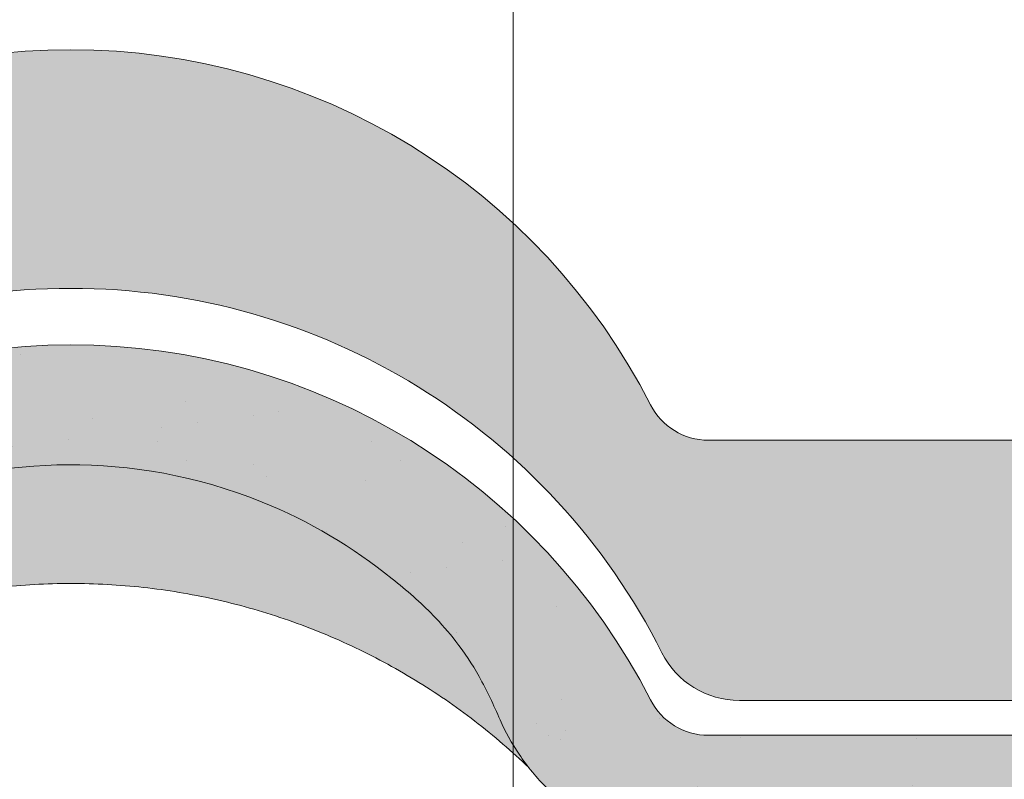
# Model space of a CAD drawing. Units: metres. Extents: x -3 to 277, y 0 to 190.
# Drawn here: x 174 to 183, y 117 to 124 of the extents above; entities that cross this region are included whole.
import ezdxf

# ---------------------------------------------------------------- set-up
doc = ezdxf.new("R2010")
doc.units = ezdxf.units.M
doc.header["$LTSCALE"] = 0.05
doc.layers.get('0').update_dxf_attribs({"linetype": 'CONTINUOUS'})

# ---------------------------------------------------------------- blocks, each defined once
blk = doc.blocks.new('danubia')
at = {"linetype": 'Continuous', "lineweight": 0}
h = blk.add_hatch(color=17, dxfattribs=at)
h.dxf.hatch_style = 1
edge = h.paths.add_edge_path()
edge.add_spline(control_points=[(269.1767821099232, 172.3624848560534), (268.7298186625483, 172.2756813782507), (268.2972499360005, 172.1245076521193), (267.6096210364944, 171.7645467612252), (267.3438755780847, 171.5891822054409), (267.0979393514614, 171.388416989415)], knot_values=[-23.17738968987344, -23.17738968987344, -23.17738968987344, -23.17738968987344, -9.517757047530955, -9.517757047530955, -0.02458132438627558, -0.02458132438627558, -0.02458132438627558, -0.02458132438627558], degree=3, periodic=0)
edge.add_spline(control_points=[(269.1767856073606, 172.3624856712895), (269.191170345544, 172.3652792635637), (269.2050684009707, 172.3701657043129), (269.231399602381, 172.3840204977018), (269.2436248496335, 172.3930296778418), (269.2587588974964, 172.4081760016493), (269.2629239880606, 172.4129079933834), (269.2667725730735, 172.4178763324752)], knot_values=[-1.488267199753839, -1.488267199753839, -1.488267199753839, -1.488267199753839, -1.048662407866291, -1.048662407866291, -0.5956537476369301, -0.5956537476369301, -0.4063186482471026, -0.4063186482471026, -0.4063186482471026, -0.4063186482471026], degree=3, periodic=0)
edge.add_spline(control_points=[(269.2667725730735, 172.4178763324752), (269.2745291806658, 172.4278897417128), (269.2810001381073, 172.4388631973529), (269.2860156948605, 172.4505415621945)], knot_values=[-0.4063186482471026, -0.4063186482471026, -0.4063186482471026, -0.4063186482471026, -0.02472435723628717, -0.02472435723628717, -0.02472435723628717, -0.02472435723628717], degree=3, periodic=0)
edge.add_spline(control_points=[(269.2860156948606, 172.4505415621946), (269.2860268773842, 172.45056942436), (269.2860379759264, 172.4505970445987), (269.2860489900069, 172.4506244228568)], knot_values=[0.0009210007275756288, 0.0009210007275756288, 0.0009210007275756288, 0.0009210007275756288, 0.0009373830951624443, 0.0009373830951624443, 0.0009373830951624443, 0.0009373830951624443], degree=3, periodic=0)
edge.add_arc((269.4720164729845, 172.3769348947998), 0.2000000000000139, 90, 158.1202672234226, ccw=False)
edge.add_line((269.4720164729845, 172.5769348947998), (270.0504090905778, 172.5769348947998))
edge.add_arc((270.0504090905777, 172.3769348947998), 0.2000000000000189, 21.323686263500576, 89.99999999998369, ccw=False)
edge.add_arc((270.5627566288757, 172.5769348947998), 0.3500000000000009, 201.3236862635021, 338.6763137365023)
edge.add_arc((271.0751041671737, 172.3769348947998), 0.200000000000019, 90, 158.6763137364994, ccw=False)
edge.add_line((271.0751041671737, 172.5769348947998), (271.5232865750378, 172.5769348947998))
edge.add_arc((271.5232865750378, 172.3769348947998), 0.1999999999999825, 30.000000000000682, 90, ccw=False)
edge.add_line((271.6964916557947, 172.4769348947998), (271.7975279529029, 172.3019348947998))
edge.add_arc((271.8841304932813, 172.3519348947998), 0.09999999999998409, 210.0000000000159, 270)
edge.add_line((271.8841304932813, 172.2519348947998), (272.2065771764813, 172.2519348947998))
edge.add_arc((272.2065771764813, 172.4519348947998), 0.1999999999999945, 270, 279.2500000000025)
edge.add_line((272.2387256896021, 172.2545356214878), (272.5627566288757, 172.3073074110086))
edge.add_line((272.5627566288757, 172.3073074110086), (272.5627566288757, 173.0012909521174))
edge.add_arc((270.0627566288751, 167.5469348947998), 5.999999999999973, 65.37568164782972, 152.9643082105889)
edge.add_arc((264.1839812461955, 170.5469348947997), 0.5999999999999961, 318.2313880527697, 332.96430821059045, ccw=False)
edge.add_line((264.6314858647133, 170.1472605068221), (265.6058013719563, 169.3961929855168))
edge.add_spline(control_points=[(265.6058013719563, 169.3961929855168), (265.7059048094445, 169.48827771773), (265.7926251631426, 169.5858876308882), (265.8672896834918, 169.6860043569688)], knot_values=[-23.7293947857419, -23.7293947857419, -23.7293947857419, -23.7293947857419, -19.58456031343939, -19.58456031343939, -19.58456031343939, -19.58456031343939], degree=3, periodic=0)
edge.add_spline(control_points=[(265.8672896834918, 169.6860043569688), (265.9544529312861, 169.8028804711245), (266.0251862577006, 169.9231729181074), (266.0912657484054, 170.0624496048941), (266.0988827390462, 170.0792719774935), (266.1058826421989, 170.0951548601328)], knot_values=[-19.58456031343939, -19.58456031343939, -19.58456031343939, -19.58456031343939, -14.74588683792527, -14.74588683792527, -13.91697032811712, -13.91697032811712, -13.91697032811712, -13.91697032811712], degree=3, periodic=0)
edge.add_spline(control_points=[(266.1058826421989, 170.0951548601328), (266.1129920361823, 170.1119328446466), (266.1705828430943, 170.2478456480124), (266.2945647114955, 170.496419827315), (266.4935980982442, 170.7949054793274), (266.6618432789863, 170.9904584547753), (266.800686217804, 171.1321935840712), (266.9189533293288, 171.2434212914275), (267.0299712286234, 171.3362132492049), (267.088804996268, 171.3814069852249), (267.0979244804103, 171.3884122064688)], knot_values=[0, 0, 0, 0, 0.05466790102003571, 0.4428462593741582, 0.8312183249762526, 1.12772872119563, 1.215230396999781, 1.426423815521395, 1.614489082938431, 1.648987382081046, 1.648987382081046, 1.648987382081046, 1.648987382081046], degree=3, periodic=0)
edge = h.paths.add_edge_path()
edge.add_arc((264.1839812461955, 170.5469348947997), 0.5999999999999963, 270, 318.2313880527697, ccw=False)
edge.add_line((264.1839812461955, 169.9469348947997), (263.7372178155152, 169.9469348947997))
edge.add_line((263.7372178155152, 169.9469348947997), (264.6837990742974, 168.9019558429258))
edge.add_spline(control_points=[(264.6837990742976, 168.9019558429258), (264.7631094591713, 168.9213723620182), (264.846896369898, 168.9467911652589), (265.1325716223676, 169.0560690686856), (265.3385731842726, 169.1693661645509), (265.5321767210019, 169.3315501528879)], knot_values=[-35.9305658024175, -35.9305658024175, -35.9305658024175, -35.9305658024175, -32.53073847161012, -32.53073847161012, -24.72806262485168, -24.72806262485168, -24.72806262485168, -24.72806262485168], degree=3, periodic=0)
edge.add_spline(control_points=[(265.5321767210019, 169.3315501528879), (265.5520533590417, 169.3482010492841), (265.5717993162772, 169.3653672356833), (265.5962266836518, 169.3874258049592), (265.6010292351697, 169.3918031169057), (265.6058013719564, 169.3961929855168)], knot_values=[-24.72806262485168, -24.72806262485168, -24.72806262485168, -24.72806262485168, -23.92698757132807, -23.92698757132807, -23.7293947857419, -23.7293947857419, -23.7293947857419, -23.7293947857419], degree=3, periodic=0)
edge.add_line((265.6058013719564, 169.3961929855168), (264.6314858647133, 170.1472605068221))
edge = h.paths.add_edge_path()
edge.add_line((263.7372178155152, 169.9469348947997), (260.9415320115547, 169.9469348947996))
edge.add_arc((260.9415320115547, 170.5469348947996), 0.600000000000002, 254.9003072491126, 270, ccw=False)
edge.add_line((260.7852324127846, 169.9676504781058), (260.1401264358972, 169.0006040498775))
edge.add_spline(control_points=[(260.1401264358972, 169.0006040498775), (260.4115974821356, 168.8885289169895), (260.6865249855185, 168.8417023750677), (260.9415320577093, 168.8415901321804)], knot_values=[-7.650212906791058, -7.650212906791058, -7.650212906791058, -7.650212906791058, 0, 0, 0, 0], degree=3, periodic=0)
edge.add_spline(control_points=[(260.9415320579897, 168.8415901321804), (261.4819402634294, 168.841587424466), (262.0223484688833, 168.8415903787031), (263.1031648797773, 168.8415898856578), (263.6435730852249, 168.8415909117996), (264.1839812906715, 168.8415901321805)], knot_values=[-32.42449232682407, -32.42449232682407, -32.42449232682407, -32.42449232682407, -16.21224616341192, -16.21224616341192, 0, 0, 0, 0], degree=3, periodic=0)
edge.add_spline(control_points=[(264.1839812906715, 168.8415901321805), (264.3021659738558, 168.8415947271311), (264.4778965104666, 168.851547424556), (264.6837990742976, 168.9019558429259)], knot_values=[-44.75706645690164, -44.75706645690164, -44.75706645690164, -44.75706645690164, -35.93056580241711, -35.93056580241711, -35.93056580241711, -35.93056580241711], degree=3, periodic=0)
edge.add_line((264.6837990742973, 168.9019558429258), (263.7372178155152, 169.9469348947997))
edge = h.paths.add_edge_path()
edge.add_arc((260.9415320115548, 170.5469348947996), 0.600000000000002, 207.0356917894096, 254.9003072491073, ccw=False)
edge.add_arc((255.0627566288752, 167.5469348947996), 6.000000000000007, 27.03569178941313, 34.65394357388745)
edge.add_line((259.9983649262695, 170.9586457170547), (259.4134089633669, 169.5003255557149))
edge.add_spline(control_points=[(259.4134089633669, 169.5003255557149), (259.427305976004, 169.4856328697247), (259.4414242216361, 169.4711308006256), (259.651327007741, 169.2616358971302), (259.8827291904909, 169.1071985924888), (260.1387057152657, 169.0011910421068), (260.1394160637477, 169.000897322601), (260.1401264358973, 169.0006040498776)], knot_values=[-15.39169982743011, -15.39169982743011, -15.39169982743011, -15.39169982743011, -14.86426609324477, -14.86426609324477, -7.670231609570037, -7.670231609570037, -7.650212906790782, -7.650212906790782, -7.650212906790782, -7.650212906790782], degree=3, periodic=0)
edge.add_line((260.1401264358973, 169.0006040498776), (260.7852324127846, 169.9676504781058))
edge = h.paths.add_edge_path()
edge.add_spline(control_points=[(249.1839812915124, 168.8415901321807), (249.3508284716813, 168.8416635709644), (249.6337886851248, 168.8615575616004), (250.2115919447326, 169.0896055397191), (250.4455335562598, 169.2399053312574), (250.7190208582078, 169.5039973624422), (250.7838522168507, 169.5770586058513), (250.8405087912174, 169.6495049780016)], knot_values=[-10.8572831912271, -10.8572831912271, -10.8572831912271, -10.8572831912271, -8.529959462129204, -8.529959462129204, -6.667904079739664, -6.667904079739664, -5.974778498346688, -5.974778498346688, -5.974778498346688, -5.974778498346688], degree=3, periodic=0)
edge.add_spline(control_points=[(250.8405087912174, 169.6495049780016), (250.9624754289823, 169.8054628792372), (251.0465578964428, 169.9585713000831), (251.1045362076425, 170.0885007399927)], knot_values=[-5.974778498346688, -5.974778498346688, -5.974778498346688, -5.974778498346688, -4.482662223115903, -4.482662223115903, -4.482662223115903, -4.482662223115903], degree=3, periodic=0)
edge.add_spline(control_points=[(251.1045362076424, 170.0885007399928), (251.1652124698546, 170.2244704855658), (251.2787254380295, 170.4788422751138), (251.4936284850595, 170.7992118014996), (251.7042763914597, 171.03957181359), (251.9022248792461, 171.2311015742374), (252.0347497938008, 171.3366209175014), (252.1015183261476, 171.3897835375839)], knot_values=[0, 0, 0, 0, 0.4459991414287297, 0.8343738473873945, 1.151543911637412, 1.403583178598536, 1.659501940910972, 1.659501940910972, 1.659501940910972, 1.659501940910972], degree=3, periodic=0)
edge.add_spline(control_points=[(252.1015183261476, 171.3897835375838), (252.4536428513743, 171.6760365381605), (252.8461429572171, 171.9104361891019), (253.8768738026587, 172.3368350604137), (254.4843326998561, 172.4386694470512), (255.6073596699467, 172.444540766811), (256.2207722453901, 172.3435412566037), (257.2612654144316, 171.9211721155274), (257.6637372641252, 171.6826482967669), (258.0239950143907, 171.3897835439847)], knot_values=[-70.2716426177086, -70.2716426177086, -70.2716426177086, -70.2716426177086, -57.02691415267222, -57.02691415267222, -37.94370466271152, -37.94370466271152, -18.34535183225702, -18.34535183225702, -4.370296713420505, -4.370296713420505, -4.370296713420505, -4.370296713420505], degree=3, periodic=0)
edge.add_spline(control_points=[(258.0239949316012, 171.3897835375838), (258.0907634639481, 171.3366209175013), (258.2232883785027, 171.2311015742374), (258.4212368662891, 171.03957181359), (258.6318847726895, 170.7992118014997), (258.8467878197193, 170.4788422751138), (258.9603007878942, 170.2244704855658), (259.0209770501064, 170.0885007399928)], knot_values=[0, 0, 0, 0, 0.2559187623123783, 0.5079580292735623, 0.825128093523574, 1.213502799482239, 1.659501940910931, 1.659501940910931, 1.659501940910931, 1.659501940910931], degree=3, periodic=0)
edge.add_spline(control_points=[(259.0209771408382, 170.0885007403957), (259.0700697357138, 169.9784841975871), (259.1287252820806, 169.8725563353738), (259.2204829767192, 169.7358207411264), (259.2462095363042, 169.6999811164939), (259.2730137350072, 169.6650236143712)], knot_values=[-21.55859937690325, -21.55859937690325, -21.55859937690325, -21.55859937690325, -18.42560692391168, -18.42560692391168, -17.27589379979981, -17.27589379979981, -17.27589379979981, -17.27589379979981], degree=3, periodic=0)
edge.add_spline(control_points=[(259.2730137350072, 169.6650236143712), (259.3169414840875, 169.6077339188747), (259.3637635468003, 169.5528134202299), (259.4134089633668, 169.5003255557148)], knot_values=[-17.27589379979981, -17.27589379979981, -17.27589379979981, -17.27589379979981, -15.39169982743011, -15.39169982743011, -15.39169982743011, -15.39169982743011], degree=3, periodic=0)
edge.add_line((259.4134089633668, 169.5003255557148), (259.9983649262695, 170.9586457170547))
edge.add_arc((255.0627566288752, 167.5469348947996), 6.000000000000007, 34.65394357388745, 152.9643082105888)
edge.add_arc((249.1839812461955, 170.5469348947994), 0.599999999999996, 270, 332.96430821058914, ccw=False)
edge.add_line((249.1839812461955, 169.9469348947995), (245.9415320115548, 169.9469348947994))
edge.add_arc((245.9415320115548, 170.5469348947994), 0.599999999999996, 207.0356917894132, 270.00000000000273, ccw=False)
edge.add_arc((240.0627566288752, 167.5469348947993), 5.999999999999984, 27.03569178941289, 62.76590451419936)
edge.add_arc((242.7627566288751, 172.792885714241), 0.09999999999999552, 62.76590451419889, 180)
edge.add_line((242.6627566288751, 172.792885714241), (242.6627566288751, 172.1683946620741))
edge.add_arc((242.5627566288751, 172.1683946620741), 0.09999999999999516, -93.54999999999711, 0, ccw=False)
edge.add_line((242.5565646735642, 172.0685865477274), (241.6857395150981, 172.1226113181597))
edge.add_arc((241.691931470409, 172.2224194325063), 0.1000000000000045, 210.0000000000078, 266.45000000000294, ccw=False)
edge.add_line((241.6053289300306, 172.1724194325063), (241.5455642500104, 172.2759348947993))
edge.add_arc((241.2857566288751, 172.1259348947993), 0.300000000000005, 30.0000000000004, 150.0000000000043)
edge.add_line((241.0259490077398, 172.2759348947993), (240.9682139808208, 172.1759348947993))
edge.add_arc((240.8816114404424, 172.2259348947993), 0.1000000000000021, 270, 330.00000000001444, ccw=False)
edge.add_line((240.8816114404424, 172.1259348947993), (240.3131838496106, 172.1259348947993))
edge.add_arc((240.3131838496106, 172.2259348947993), 0.100000000000002, 209.9999999999997, 270, ccw=False)
edge.add_line((240.2265813092321, 172.1759348947993), (240.1515257788992, 172.3059348867249))
edge.add_arc((239.8397566335368, 172.1259348867249), 0.3600000000000003, 30.0000000000004, 140.3040164654345)
edge.add_line((239.5627566743303, 172.3558718837471), (239.5627566743303, 171.471934883466))
edge.add_line((239.5627566743303, 171.471934883466), (239.9482016500381, 171.3758326574667))
edge.add_arc((240.1901235456373, 172.3461283837401), 0.9999999999973296, 255.9999999999874, 268.9721157408273)
edge.add_arc((240.0627566288752, 165.2472708933749), 6.100000000002635, 74.51211451252863, 88.97211574082257, ccw=False)
edge.add_arc((241.9587024442543, 172.0894481393386), 1.000000000000001, 254.5121145125291, 269.5000017804574)
edge.add_spline(control_points=[(241.949975954211, 171.0894862162744), (242.0559710020028, 171.0885612115059), (242.1579430484189, 171.1026508273629), (242.2988347963574, 171.1442637706504), (242.3168128867702, 171.1519885886886), (242.4012157059122, 171.1755243955666), (242.4460317091015, 171.1848407747102), (242.6249052754031, 171.2096908010017), (242.7606308193403, 171.2013873959367), (243.023263005277, 171.1321499065668), (243.1473298529831, 171.0712133373504), (243.2680708922541, 170.9788157597176), (243.2838396260445, 170.9666667901116), (243.4024819800293, 170.8651524249647), (243.4682279129151, 170.8056418215282), (243.532475358512, 170.7440421833574)], knot_values=[-22.00004252608865, -22.00004252608865, -22.00004252608865, -22.00004252608865, -18.12905988881971, -18.12905988881971, -16.62787821787389, -16.62787821787389, -14.9995820171006, -14.9995820171006, -10.1786182282097, -10.1786182282097, -5.280742863884488, -5.280742863884488, -4.757923343878685, -4.757923343878685, -4.064130711708057, -4.064130711708057, -4.064130711708057, -4.064130711708057], degree=3, periodic=0)
edge.add_spline(control_points=[(243.532475358512, 170.7440421833574), (243.5686852547784, 170.7168483710133), (243.7043700845588, 170.6149483884277), (243.8845583965014, 170.3827173215343), (244.1129841347545, 170.0960153363973), (244.2696051935401, 169.8339948643899), (244.402867898122, 169.6173373385818), (244.4888646455878, 169.5159870554804), (244.534770632334, 169.4618851866321)], knot_values=[0, 0, 0, 0, 0.135559260676791, 0.5079643165710546, 0.8727158282083928, 1.236592091220317, 1.422165221967388, 1.634656018541178, 1.634656018541178, 1.634656018541178, 1.634656018541178], degree=3, periodic=0)
edge.add_spline(control_points=[(244.534770632334, 169.4618851866321), (244.5848953144103, 169.4069879866026), (244.638205928269, 169.3550754633159), (244.8522699184231, 169.1698373117091), (245.0311542195367, 169.0601604869676), (245.4673506258993, 168.8830794968363), (245.7120112314472, 168.8415846706722), (245.9415320577847, 168.8415901321805)], knot_values=[-14.35390366910439, -14.35390366910439, -14.35390366910439, -14.35390366910439, -12.38824234820799, -12.38824234820799, -6.885625757228259, -6.885625757228259, -1.111823157096469e-06, -1.111823157096469e-06, -1.111823157096469e-06, -1.111823157096469e-06], degree=3, periodic=0)
edge.add_spline(control_points=[(245.9415320577846, 168.8415901321805), (246.3775668135945, 168.8416005077418), (247.4547671384328, 168.8415899113855), (248.1032306692086, 168.8415912360186), (248.6436059799476, 168.8415873752386), (249.1839812906715, 168.8415901321804)], knot_values=[-19.45390592331487, -19.45390592331487, -19.45390592331487, -19.45390592331487, -16.21125932192649, -16.21125932192649, 0, 0, 0, 0], degree=3, periodic=0)
at = {"linetype": 'Continuous', "lineweight": 9}
h = blk.add_hatch(dxfattribs=at)
h.set_pattern_fill('AR-SAND', color=256, scale=0.025, style=0)
h.set_pattern_definition([(37.50000000000001, (0, 10), (-0.04000078239960114, 1.223533093323356), [0, -0.9652000000000002, 0, -1.0795, 0, -1.031875]), (7.499999999999999, (0, 10), (1.123808207845007, 1.792062751420886), [0, -0.5207, 0, -0.8699500000000001, 0, -0.333375]), (327.5, (-0.78105, 10), (1.977480925603645, 0.003592961696364405), [0, -0.3175, 0, -1.143, 0, -1.49225]), (317.5, (-0.78105, 10), (1.908891131180743, 0.5573233081430408), [0, -0.15875, 0, -0.7493, 0, -0.8572500000000001])])
edge = h.paths.add_edge_path()
edge.add_spline(control_points=[(269.1767821099232, 172.3624848560534), (268.7298186625483, 172.2756813782507), (268.2972499360005, 172.1245076521193), (267.6096210364944, 171.7645467612252), (267.3438755780847, 171.5891822054409), (267.0979393514614, 171.388416989415)], knot_values=[-23.17738968987344, -23.17738968987344, -23.17738968987344, -23.17738968987344, -9.517757047530955, -9.517757047530955, -0.02458132438627558, -0.02458132438627558, -0.02458132438627558, -0.02458132438627558], degree=3, periodic=0)
edge.add_spline(control_points=[(269.1767856073606, 172.3624856712895), (269.191170345544, 172.3652792635637), (269.2050684009707, 172.3701657043129), (269.231399602381, 172.3840204977018), (269.2436248496335, 172.3930296778418), (269.2587588974964, 172.4081760016493), (269.2629239880606, 172.4129079933834), (269.2667725730735, 172.4178763324752)], knot_values=[-1.488267199753839, -1.488267199753839, -1.488267199753839, -1.488267199753839, -1.048662407866291, -1.048662407866291, -0.5956537476369301, -0.5956537476369301, -0.4063186482471026, -0.4063186482471026, -0.4063186482471026, -0.4063186482471026], degree=3, periodic=0)
edge.add_spline(control_points=[(269.2667725730735, 172.4178763324752), (269.2745291806658, 172.4278897417128), (269.2810001381073, 172.4388631973529), (269.2860156948605, 172.4505415621945)], knot_values=[-0.4063186482471026, -0.4063186482471026, -0.4063186482471026, -0.4063186482471026, -0.02472435723628717, -0.02472435723628717, -0.02472435723628717, -0.02472435723628717], degree=3, periodic=0)
edge.add_spline(control_points=[(269.2860156948606, 172.4505415621946), (269.2860268773842, 172.45056942436), (269.2860379759264, 172.4505970445987), (269.2860489900069, 172.4506244228568)], knot_values=[0.0009210007275756288, 0.0009210007275756288, 0.0009210007275756288, 0.0009210007275756288, 0.0009373830951624443, 0.0009373830951624443, 0.0009373830951624443, 0.0009373830951624443], degree=3, periodic=0)
edge.add_arc((269.4720164729845, 172.3769348947998), 0.2000000000000139, 90, 158.1202672234226, ccw=False)
edge.add_line((269.4720164729845, 172.5769348947998), (270.0504090905778, 172.5769348947998))
edge.add_arc((270.0504090905777, 172.3769348947998), 0.2000000000000189, 21.323686263500576, 89.99999999998369, ccw=False)
edge.add_arc((270.5627566288757, 172.5769348947998), 0.3500000000000009, 201.3236862635021, 338.6763137365023)
edge.add_arc((271.0751041671737, 172.3769348947998), 0.200000000000019, 90, 158.6763137364994, ccw=False)
edge.add_line((271.0751041671737, 172.5769348947998), (271.5232865750378, 172.5769348947998))
edge.add_arc((271.5232865750378, 172.3769348947998), 0.1999999999999825, 30.000000000000682, 90, ccw=False)
edge.add_line((271.6964916557947, 172.4769348947998), (271.7975279529029, 172.3019348947998))
edge.add_arc((271.8841304932813, 172.3519348947998), 0.09999999999998409, 210.0000000000159, 270)
edge.add_line((271.8841304932813, 172.2519348947998), (272.2065771764813, 172.2519348947998))
edge.add_arc((272.2065771764813, 172.4519348947998), 0.1999999999999945, 270, 279.2500000000025)
edge.add_line((272.2387256896021, 172.2545356214878), (272.5627566288757, 172.3073074110086))
edge.add_line((272.5627566288757, 172.3073074110086), (272.5627566288757, 173.0012909521174))
edge.add_arc((270.0627566288751, 167.5469348947998), 5.999999999999973, 65.37568164782972, 152.9643082105889)
edge.add_arc((264.1839812461955, 170.5469348947997), 0.5999999999999961, 318.2313880527697, 332.96430821059045, ccw=False)
edge.add_line((264.6314858647133, 170.1472605068221), (265.6058013719563, 169.3961929855168))
edge.add_spline(control_points=[(265.6058013719563, 169.3961929855168), (265.7059048094445, 169.48827771773), (265.7926251631426, 169.5858876308882), (265.8672896834918, 169.6860043569688)], knot_values=[-23.7293947857419, -23.7293947857419, -23.7293947857419, -23.7293947857419, -19.58456031343939, -19.58456031343939, -19.58456031343939, -19.58456031343939], degree=3, periodic=0)
edge.add_spline(control_points=[(265.8672896834918, 169.6860043569688), (265.9544529312861, 169.8028804711245), (266.0251862577006, 169.9231729181074), (266.0912657484054, 170.0624496048941), (266.0988827390462, 170.0792719774935), (266.1058826421989, 170.0951548601328)], knot_values=[-19.58456031343939, -19.58456031343939, -19.58456031343939, -19.58456031343939, -14.74588683792527, -14.74588683792527, -13.91697032811712, -13.91697032811712, -13.91697032811712, -13.91697032811712], degree=3, periodic=0)
edge.add_spline(control_points=[(266.1058826421989, 170.0951548601328), (266.1129920361823, 170.1119328446466), (266.1705828430943, 170.2478456480124), (266.2945647114955, 170.496419827315), (266.4935980982442, 170.7949054793274), (266.6618432789863, 170.9904584547753), (266.800686217804, 171.1321935840712), (266.9189533293288, 171.2434212914275), (267.0299712286234, 171.3362132492049), (267.088804996268, 171.3814069852249), (267.0979244804103, 171.3884122064688)], knot_values=[0, 0, 0, 0, 0.05466790102003571, 0.4428462593741582, 0.8312183249762526, 1.12772872119563, 1.215230396999781, 1.426423815521395, 1.614489082938431, 1.648987382081046, 1.648987382081046, 1.648987382081046, 1.648987382081046], degree=3, periodic=0)
edge = h.paths.add_edge_path()
edge.add_arc((264.1839812461955, 170.5469348947997), 0.5999999999999963, 270, 318.2313880527697, ccw=False)
edge.add_line((264.1839812461955, 169.9469348947997), (263.7372178155152, 169.9469348947997))
edge.add_line((263.7372178155152, 169.9469348947997), (264.6837990742974, 168.9019558429258))
edge.add_spline(control_points=[(264.6837990742976, 168.9019558429258), (264.7631094591713, 168.9213723620182), (264.846896369898, 168.9467911652589), (265.1325716223676, 169.0560690686856), (265.3385731842726, 169.1693661645509), (265.5321767210019, 169.3315501528879)], knot_values=[-35.9305658024175, -35.9305658024175, -35.9305658024175, -35.9305658024175, -32.53073847161012, -32.53073847161012, -24.72806262485168, -24.72806262485168, -24.72806262485168, -24.72806262485168], degree=3, periodic=0)
edge.add_spline(control_points=[(265.5321767210019, 169.3315501528879), (265.5520533590417, 169.3482010492841), (265.5717993162772, 169.3653672356833), (265.5962266836518, 169.3874258049592), (265.6010292351697, 169.3918031169057), (265.6058013719564, 169.3961929855168)], knot_values=[-24.72806262485168, -24.72806262485168, -24.72806262485168, -24.72806262485168, -23.92698757132807, -23.92698757132807, -23.7293947857419, -23.7293947857419, -23.7293947857419, -23.7293947857419], degree=3, periodic=0)
edge.add_line((265.6058013719564, 169.3961929855168), (264.6314858647133, 170.1472605068221))
edge = h.paths.add_edge_path()
edge.add_line((263.7372178155152, 169.9469348947997), (260.9415320115547, 169.9469348947996))
edge.add_arc((260.9415320115547, 170.5469348947996), 0.600000000000002, 254.9003072491126, 270, ccw=False)
edge.add_line((260.7852324127846, 169.9676504781058), (260.1401264358972, 169.0006040498775))
edge.add_spline(control_points=[(260.1401264358972, 169.0006040498775), (260.4115974821356, 168.8885289169895), (260.6865249855185, 168.8417023750677), (260.9415320577093, 168.8415901321804)], knot_values=[-7.650212906791058, -7.650212906791058, -7.650212906791058, -7.650212906791058, 0, 0, 0, 0], degree=3, periodic=0)
edge.add_spline(control_points=[(260.9415320579897, 168.8415901321804), (261.4819402634294, 168.841587424466), (262.0223484688833, 168.8415903787031), (263.1031648797773, 168.8415898856578), (263.6435730852249, 168.8415909117996), (264.1839812906715, 168.8415901321805)], knot_values=[-32.42449232682407, -32.42449232682407, -32.42449232682407, -32.42449232682407, -16.21224616341192, -16.21224616341192, 0, 0, 0, 0], degree=3, periodic=0)
edge.add_spline(control_points=[(264.1839812906715, 168.8415901321805), (264.3021659738558, 168.8415947271311), (264.4778965104666, 168.851547424556), (264.6837990742976, 168.9019558429259)], knot_values=[-44.75706645690164, -44.75706645690164, -44.75706645690164, -44.75706645690164, -35.93056580241711, -35.93056580241711, -35.93056580241711, -35.93056580241711], degree=3, periodic=0)
edge.add_line((264.6837990742973, 168.9019558429258), (263.7372178155152, 169.9469348947997))
edge = h.paths.add_edge_path()
edge.add_arc((260.9415320115548, 170.5469348947996), 0.600000000000002, 207.0356917894096, 254.9003072491073, ccw=False)
edge.add_arc((255.0627566288752, 167.5469348947996), 6.000000000000007, 27.03569178941313, 34.65394357388745)
edge.add_line((259.9983649262695, 170.9586457170547), (259.4134089633669, 169.5003255557149))
edge.add_spline(control_points=[(259.4134089633669, 169.5003255557149), (259.427305976004, 169.4856328697247), (259.4414242216361, 169.4711308006256), (259.651327007741, 169.2616358971302), (259.8827291904909, 169.1071985924888), (260.1387057152657, 169.0011910421068), (260.1394160637477, 169.000897322601), (260.1401264358973, 169.0006040498776)], knot_values=[-15.39169982743011, -15.39169982743011, -15.39169982743011, -15.39169982743011, -14.86426609324477, -14.86426609324477, -7.670231609570037, -7.670231609570037, -7.650212906790782, -7.650212906790782, -7.650212906790782, -7.650212906790782], degree=3, periodic=0)
edge.add_line((260.1401264358973, 169.0006040498776), (260.7852324127846, 169.9676504781058))
edge = h.paths.add_edge_path()
edge.add_spline(control_points=[(249.1839812915124, 168.8415901321807), (249.3508284716813, 168.8416635709644), (249.6337886851248, 168.8615575616004), (250.2115919447326, 169.0896055397191), (250.4455335562598, 169.2399053312574), (250.7190208582078, 169.5039973624422), (250.7838522168507, 169.5770586058513), (250.8405087912174, 169.6495049780016)], knot_values=[-10.8572831912271, -10.8572831912271, -10.8572831912271, -10.8572831912271, -8.529959462129204, -8.529959462129204, -6.667904079739664, -6.667904079739664, -5.974778498346688, -5.974778498346688, -5.974778498346688, -5.974778498346688], degree=3, periodic=0)
edge.add_spline(control_points=[(250.8405087912174, 169.6495049780016), (250.9624754289823, 169.8054628792372), (251.0465578964428, 169.9585713000831), (251.1045362076425, 170.0885007399927)], knot_values=[-5.974778498346688, -5.974778498346688, -5.974778498346688, -5.974778498346688, -4.482662223115903, -4.482662223115903, -4.482662223115903, -4.482662223115903], degree=3, periodic=0)
edge.add_spline(control_points=[(251.1045362076424, 170.0885007399928), (251.1652124698546, 170.2244704855658), (251.2787254380295, 170.4788422751138), (251.4936284850595, 170.7992118014996), (251.7042763914597, 171.03957181359), (251.9022248792461, 171.2311015742374), (252.0347497938008, 171.3366209175014), (252.1015183261476, 171.3897835375839)], knot_values=[0, 0, 0, 0, 0.4459991414287297, 0.8343738473873945, 1.151543911637412, 1.403583178598536, 1.659501940910972, 1.659501940910972, 1.659501940910972, 1.659501940910972], degree=3, periodic=0)
edge.add_spline(control_points=[(252.1015183261476, 171.3897835375838), (252.4536428513743, 171.6760365381605), (252.8461429572171, 171.9104361891019), (253.8768738026587, 172.3368350604137), (254.4843326998561, 172.4386694470512), (255.6073596699467, 172.444540766811), (256.2207722453901, 172.3435412566037), (257.2612654144316, 171.9211721155274), (257.6637372641252, 171.6826482967669), (258.0239950143907, 171.3897835439847)], knot_values=[-70.2716426177086, -70.2716426177086, -70.2716426177086, -70.2716426177086, -57.02691415267222, -57.02691415267222, -37.94370466271152, -37.94370466271152, -18.34535183225702, -18.34535183225702, -4.370296713420505, -4.370296713420505, -4.370296713420505, -4.370296713420505], degree=3, periodic=0)
edge.add_spline(control_points=[(258.0239949316012, 171.3897835375838), (258.0907634639481, 171.3366209175013), (258.2232883785027, 171.2311015742374), (258.4212368662891, 171.03957181359), (258.6318847726895, 170.7992118014997), (258.8467878197193, 170.4788422751138), (258.9603007878942, 170.2244704855658), (259.0209770501064, 170.0885007399928)], knot_values=[0, 0, 0, 0, 0.2559187623123783, 0.5079580292735623, 0.825128093523574, 1.213502799482239, 1.659501940910931, 1.659501940910931, 1.659501940910931, 1.659501940910931], degree=3, periodic=0)
edge.add_spline(control_points=[(259.0209771408382, 170.0885007403957), (259.0700697357138, 169.9784841975871), (259.1287252820806, 169.8725563353738), (259.2204829767192, 169.7358207411264), (259.2462095363042, 169.6999811164939), (259.2730137350072, 169.6650236143712)], knot_values=[-21.55859937690325, -21.55859937690325, -21.55859937690325, -21.55859937690325, -18.42560692391168, -18.42560692391168, -17.27589379979981, -17.27589379979981, -17.27589379979981, -17.27589379979981], degree=3, periodic=0)
edge.add_spline(control_points=[(259.2730137350072, 169.6650236143712), (259.3169414840875, 169.6077339188747), (259.3637635468003, 169.5528134202299), (259.4134089633668, 169.5003255557148)], knot_values=[-17.27589379979981, -17.27589379979981, -17.27589379979981, -17.27589379979981, -15.39169982743011, -15.39169982743011, -15.39169982743011, -15.39169982743011], degree=3, periodic=0)
edge.add_line((259.4134089633668, 169.5003255557148), (259.9983649262695, 170.9586457170547))
edge.add_arc((255.0627566288752, 167.5469348947996), 6.000000000000007, 34.65394357388745, 152.9643082105888)
edge.add_arc((249.1839812461955, 170.5469348947994), 0.599999999999996, 270, 332.96430821058914, ccw=False)
edge.add_line((249.1839812461955, 169.9469348947995), (245.9415320115548, 169.9469348947994))
edge.add_arc((245.9415320115548, 170.5469348947994), 0.599999999999996, 207.0356917894132, 270.00000000000273, ccw=False)
edge.add_arc((240.0627566288752, 167.5469348947993), 5.999999999999984, 27.03569178941289, 62.76590451419936)
edge.add_arc((242.7627566288751, 172.792885714241), 0.09999999999999552, 62.76590451419889, 180)
edge.add_line((242.6627566288751, 172.792885714241), (242.6627566288751, 172.1683946620741))
edge.add_arc((242.5627566288751, 172.1683946620741), 0.09999999999999516, -93.54999999999711, 0, ccw=False)
edge.add_line((242.5565646735642, 172.0685865477274), (241.6857395150981, 172.1226113181597))
edge.add_arc((241.691931470409, 172.2224194325063), 0.1000000000000045, 210.0000000000078, 266.45000000000294, ccw=False)
edge.add_line((241.6053289300306, 172.1724194325063), (241.5455642500104, 172.2759348947993))
edge.add_arc((241.2857566288751, 172.1259348947993), 0.300000000000005, 30.0000000000004, 150.0000000000043)
edge.add_line((241.0259490077398, 172.2759348947993), (240.9682139808208, 172.1759348947993))
edge.add_arc((240.8816114404424, 172.2259348947993), 0.1000000000000021, 270, 330.00000000001444, ccw=False)
edge.add_line((240.8816114404424, 172.1259348947993), (240.3131838496106, 172.1259348947993))
edge.add_arc((240.3131838496106, 172.2259348947993), 0.100000000000002, 209.9999999999997, 270, ccw=False)
edge.add_line((240.2265813092321, 172.1759348947993), (240.1515257788992, 172.3059348867249))
edge.add_arc((239.8397566335368, 172.1259348867249), 0.3600000000000003, 30.0000000000004, 140.3040164654345)
edge.add_line((239.5627566743303, 172.3558718837471), (239.5627566743303, 171.471934883466))
edge.add_line((239.5627566743303, 171.471934883466), (239.9482016500381, 171.3758326574667))
edge.add_arc((240.1901235456373, 172.3461283837401), 0.9999999999973296, 255.9999999999874, 268.9721157408273)
edge.add_arc((240.0627566288752, 165.2472708933749), 6.100000000002635, 74.51211451252863, 88.97211574082257, ccw=False)
edge.add_arc((241.9587024442543, 172.0894481393386), 1.000000000000001, 254.5121145125291, 269.5000017804574)
edge.add_spline(control_points=[(241.949975954211, 171.0894862162744), (242.0559710020028, 171.0885612115059), (242.1579430484189, 171.1026508273629), (242.2988347963574, 171.1442637706504), (242.3168128867702, 171.1519885886886), (242.4012157059122, 171.1755243955666), (242.4460317091015, 171.1848407747102), (242.6249052754031, 171.2096908010017), (242.7606308193403, 171.2013873959367), (243.023263005277, 171.1321499065668), (243.1473298529831, 171.0712133373504), (243.2680708922541, 170.9788157597176), (243.2838396260445, 170.9666667901116), (243.4024819800293, 170.8651524249647), (243.4682279129151, 170.8056418215282), (243.532475358512, 170.7440421833574)], knot_values=[-22.00004252608865, -22.00004252608865, -22.00004252608865, -22.00004252608865, -18.12905988881971, -18.12905988881971, -16.62787821787389, -16.62787821787389, -14.9995820171006, -14.9995820171006, -10.1786182282097, -10.1786182282097, -5.280742863884488, -5.280742863884488, -4.757923343878685, -4.757923343878685, -4.064130711708057, -4.064130711708057, -4.064130711708057, -4.064130711708057], degree=3, periodic=0)
edge.add_spline(control_points=[(243.532475358512, 170.7440421833574), (243.5686852547784, 170.7168483710133), (243.7043700845588, 170.6149483884277), (243.8845583965014, 170.3827173215343), (244.1129841347545, 170.0960153363973), (244.2696051935401, 169.8339948643899), (244.402867898122, 169.6173373385818), (244.4888646455878, 169.5159870554804), (244.534770632334, 169.4618851866321)], knot_values=[0, 0, 0, 0, 0.135559260676791, 0.5079643165710546, 0.8727158282083928, 1.236592091220317, 1.422165221967388, 1.634656018541178, 1.634656018541178, 1.634656018541178, 1.634656018541178], degree=3, periodic=0)
edge.add_spline(control_points=[(244.534770632334, 169.4618851866321), (244.5848953144103, 169.4069879866026), (244.638205928269, 169.3550754633159), (244.8522699184231, 169.1698373117091), (245.0311542195367, 169.0601604869676), (245.4673506258993, 168.8830794968363), (245.7120112314472, 168.8415846706722), (245.9415320577847, 168.8415901321805)], knot_values=[-14.35390366910439, -14.35390366910439, -14.35390366910439, -14.35390366910439, -12.38824234820799, -12.38824234820799, -6.885625757228259, -6.885625757228259, -1.111823157096469e-06, -1.111823157096469e-06, -1.111823157096469e-06, -1.111823157096469e-06], degree=3, periodic=0)
edge.add_spline(control_points=[(245.9415320577846, 168.8415901321805), (246.3775668135945, 168.8416005077418), (247.4547671384328, 168.8415899113855), (248.1032306692086, 168.8415912360186), (248.6436059799476, 168.8415873752386), (249.1839812906715, 168.8415901321804)], knot_values=[-19.45390592331487, -19.45390592331487, -19.45390592331487, -19.45390592331487, -16.21125932192649, -16.21125932192649, 0, 0, 0, 0], degree=3, periodic=0)
h = blk.add_hatch(color=13, dxfattribs=at)
edge = h.paths.add_edge_path()
edge.add_spline(control_points=[(259.2730137350072, 169.6650236143712), (259.2462095363042, 169.6999811164939), (259.2204829767192, 169.7358207411264), (259.1287252820806, 169.8725563353738), (259.0700697357138, 169.9784841975871), (259.0209771408382, 170.0885007403957)], knot_values=[-21.55859937690325, -21.55859937690325, -21.55859937690325, -21.55859937690325, -20.40888625279138, -20.40888625279138, -17.27589379979981, -17.27589379979981, -17.27589379979981, -17.27589379979981], degree=3, periodic=0)
edge.add_spline(control_points=[(259.0209770501064, 170.0885007399928), (258.9706883264831, 170.2011929973429), (258.9203996028597, 170.3138852546931), (258.863246409122, 170.4229594945218)], knot_values=[0, 0, 0, 0, 0.3696458341671173, 0.3696458341671173, 0.3696458341671173, 0.3696458341671173], degree=3, periodic=0)
edge.add_line((258.8632464091404, 170.4229594944858), (258.6805215109432, 170.1583311043))
edge.add_spline(control_points=[(258.6805215109432, 170.1583311043), (258.7160897550026, 170.1321295063848), (258.7514234336655, 170.1055047237931), (258.8752510284276, 170.0100679110631), (258.9624490110638, 169.9389434792996), (259.1234613241078, 169.800044349236), (259.1979177149411, 169.7325269503941), (259.2706368728348, 169.6632392960637)], knot_values=[0.007047236194243562, 0.007047236194243562, 0.007047236194243562, 0.007047236194243562, 0.00837372113197976, 0.00837372113197976, 0.01172719019452344, 0.01172719019452344, 0.01474036118791091, 0.01474036118791091, 0.01474036118791091, 0.01474036118791091], degree=3, periodic=0)
edge.add_line((259.2706368728345, 169.6632392960639), (259.2730137350081, 169.6650236143699))
edge = h.paths.add_edge_path()
edge.add_spline(control_points=[(258.0239950143907, 171.3897835439847), (257.6637372641252, 171.6826482967669), (257.2612654144316, 171.9211721155274), (256.2207722453901, 172.3435412566037), (255.6073596699467, 172.444540766811), (254.4843326998561, 172.4386694470512), (253.8768738026587, 172.3368350604137), (252.8461429572171, 171.9104361891019), (252.4536428513743, 171.6760365381605), (252.1015183261476, 171.3897835375838)], knot_values=[-70.2716426177086, -70.2716426177086, -70.2716426177086, -70.2716426177086, -56.29658749887208, -56.29658749887208, -36.69823466841758, -36.69823466841758, -17.61502517845688, -17.61502517845688, -4.370296713420501, -4.370296713420501, -4.370296713420501, -4.370296713420501], degree=3, periodic=0)
edge.add_spline(control_points=[(252.1015183261476, 171.3897835375838), (252.0347497938008, 171.3366209175014), (251.9022248792461, 171.2311015742374), (251.7042763914598, 171.0395718135901), (251.4936284850594, 170.7992118014997), (251.2787254380294, 170.4788422751138), (251.1652124698546, 170.2244704855658), (251.1045362076425, 170.0885007399928)], knot_values=[0, 0, 0, 0, 0.2559187623124002, 0.5079580292735842, 0.8251280935236389, 1.213502799482233, 1.65950194091095, 1.65950194091095, 1.65950194091095, 1.65950194091095], degree=3, periodic=0)
edge.add_spline(control_points=[(251.1045362076425, 170.0885007399927), (251.0465578964428, 169.9585713000831), (250.9624754289823, 169.8054628792372), (250.8405087912174, 169.6495049780016)], knot_values=[-5.974778498346688, -5.974778498346688, -5.974778498346688, -5.974778498346688, -4.482662223115903, -4.482662223115903, -4.482662223115903, -4.482662223115903], degree=3, periodic=0)
edge.add_spline(control_points=[(250.8404613302707, 169.6494594603474), (250.917745024236, 169.7235795661033), (250.9970024756522, 169.7956880724333), (251.1630530389467, 169.9389341276895), (251.2502493994772, 170.0100577068527), (251.5164453141926, 170.2152220490449), (251.6999414945108, 170.3411107391084), (252.0786222809488, 170.5717912641466), (252.2738078496399, 170.6765813624756), (252.575392081669, 170.8178721250669), (252.6773910254201, 170.8623141704995), (252.8843770976984, 170.9458046152141), (252.989607704638, 170.9849345824627), (253.3082037877681, 171.0934630815572), (253.5226988269359, 171.1534922245243), (253.9557412379304, 171.2497437745533), (254.1742890172355, 171.2859637884731), (254.6154435254897, 171.3345580486337), (254.8380498886557, 171.346935123616), (255.2874757921026, 171.346934665975), (255.5100806415085, 171.3345571541373), (255.9512300173489, 171.2859628449449), (256.1697740612026, 171.2497432141703), (256.6028067994745, 171.153494027376), (256.8172959007279, 171.0934668592636), (257.1358814773682, 170.9849432060124), (257.2411194517324, 170.9458110592313), (257.4481111591468, 170.8623189324632), (257.5501123151158, 170.8178761166051), (257.8517015325691, 170.6765834976952), (258.0468882277086, 170.5717927664755), (258.3881203681514, 170.3639250992327), (258.5362505383343, 170.2646093340829), (258.6805215109432, 170.1583311043)], knot_values=[0.01474036118791147, 0.01474036118791147, 0.01474036118791147, 0.01474036118791147, 0.017952852894436, 0.017952852894436, 0.02130632195697978, 0.02130632195697978, 0.02801326008206731, 0.02801326008206731, 0.03472019820715484, 0.03472019820715484, 0.03807366726969857, 0.03807366726969857, 0.04142713633224229, 0.04142713633224229, 0.04813407445732966, 0.04813407445732966, 0.05484101258241703, 0.05484101258241703, 0.0615479507075044, 0.0615479507075044, 0.06825488883259176, 0.06825488883259176, 0.07496182695767914, 0.07496182695767914, 0.08166876508276649, 0.08166876508276649, 0.08502223414531014, 0.08502223414531014, 0.08837570320785379, 0.08837570320785379, 0.09508264133294107, 0.09508264133294107, 0.1004630945202916, 0.1004630945202916, 0.1004630945202916, 0.1004630945202916], degree=3, periodic=0)
edge.add_line((258.6805215109432, 170.1583311043), (258.863246409141, 170.4229594944868))
edge.add_spline(control_points=[(258.863246409122, 170.4229594945218), (258.8514409592586, 170.4454896522517), (258.7778038971076, 170.5816809594452), (258.6318847726894, 170.7992118014997), (258.4212368662891, 171.03957181359), (258.2232883785027, 171.2311015742374), (258.090763463948, 171.3366209175013), (258.0239949316012, 171.3897835375838)], knot_values=[0.3696458341671173, 0.3696458341671173, 0.3696458341671173, 0.3696458341671173, 0.4459991414287297, 0.8343738473873631, 1.151543911637396, 1.40358317859856, 1.65950194091096, 1.65950194091096, 1.65950194091096, 1.65950194091096], degree=3, periodic=0)
at = {"color": 0, "linetype": 'Continuous', "lineweight": 18, "extrusion": (0, 1, 0)}
blk.add_line((264.1839812461955, 169.9469348947997), (260.9415320115547, 169.9469348947997), dxfattribs=at)
at = {"color": 0, "linetype": 'Continuous', "lineweight": 18}
for centre, radius, start, end in [((255.0627566288752, 167.5469348947996), 6.000000000000004, 27.03569178942171, 152.9643082105927), ((260.9415320115547, 170.5469348947996), 0.599999999999988, 207.0356917894217, 270)]:
    blk.add_arc(centre, radius, start, end, dxfattribs=at)
for points, knots in [([(252.1015183261476, 171.3897835375838), (252.4536428513743, 171.6760365381605), (252.8461429572171, 171.9104361891019), (253.8768738026587, 172.3368350604137), (254.4843326998561, 172.4386694470512), (255.6073596699467, 172.444540766811), (256.2207722453901, 172.3435412566037), (257.2612654144316, 171.9211721155274), (257.6637372641252, 171.6826482967669), (258.0239950143907, 171.3897835439847)], [-70.2716426177086, -70.2716426177086, -70.2716426177086, -70.2716426177086, -57.02691415267222, -57.02691415267222, -37.94370466271152, -37.94370466271152, -18.34535183225702, -18.34535183225702, -4.370296713420505, -4.370296713420505, -4.370296713420505, -4.370296713420505]), ([(259.0209771408382, 170.0885007403957), (259.0700697357138, 169.9784841975871), (259.1287252820806, 169.8725563353738), (259.2721525100775, 169.6588237723591), (259.3589495504509, 169.5534452072201), (259.651327007741, 169.2616358971302), (259.8827291904909, 169.1071985924888), (260.4101585120576, 168.8887743036674), (260.6858576954905, 168.8417026687793), (260.9415320577093, 168.8415901321804)], [-21.55859937690325, -21.55859937690325, -21.55859937690325, -21.55859937690325, -18.42560692391168, -18.42560692391168, -14.86426609324477, -14.86426609324477, -7.670231609570037, -7.670231609570037, 0, 0, 0, 0])]:
    blk.add_open_spline(points, degree=3, knots=knots, dxfattribs=at)
at = {"color": 0, "linetype": 'Continuous', "lineweight": 9}
blk.add_open_spline([(259.2850522907138, 169.649459111964), (259.2077655089903, 169.7235821911988), (259.1285046475876, 169.795693668032), (258.9624490110638, 169.9389434792996), (258.8752510284276, 170.0100679110631), (258.6090612273533, 170.2152265935408), (258.4255675958343, 170.3411134500925), (258.0468882277086, 170.5717927664755), (257.8517015325691, 170.6765834976952), (257.5501123151158, 170.8178761166051), (257.4481111591468, 170.8623189324632), (257.2411194517324, 170.9458110592313), (257.1358814773682, 170.9849432060124), (256.8172959007279, 171.0934668592636), (256.6028067994745, 171.153494027376), (256.1697740612026, 171.2497432141703), (255.9512300173489, 171.2859628449449), (255.5100806415085, 171.3345571541373), (255.2874757921026, 171.346934665975), (254.8380498886557, 171.346935123616), (254.6154435254897, 171.3345580486337), (254.1742890172355, 171.2859637884731), (253.9557412379304, 171.2497437745533), (253.5226988269359, 171.1534922245243), (253.3082037877681, 171.0934630815572), (252.989607704638, 170.9849345824627), (252.8843770976984, 170.9458046152141), (252.6773910254201, 170.8623141704995), (252.575392081669, 170.8178721250669), (252.2738078496399, 170.6765813624756), (252.0786222809488, 170.5717912641466), (251.6999414945108, 170.3411107391084), (251.5164453141926, 170.2152220490449), (251.2502493994772, 170.0100577068527), (251.1630530389467, 169.9389341276895), (250.9970024756522, 169.7956880724333), (250.917745024236, 169.7235795661033), (250.8404613302707, 169.6494594603474)], degree=3, knots=[0.006847816505930808, 0.006847816505930808, 0.006847816505930808, 0.006847816505930808, 0.01006040718763103, 0.01006040718763103, 0.01341387625017471, 0.01341387625017471, 0.020120814375262, 0.020120814375262, 0.02682775250034929, 0.02682775250034929, 0.03018122156289293, 0.03018122156289293, 0.03353469062543658, 0.03353469062543658, 0.04024162875052394, 0.04024162875052394, 0.04694856687561131, 0.04694856687561131, 0.05365550500069868, 0.05365550500069868, 0.06036244312578605, 0.06036244312578605, 0.06706938125087342, 0.06706938125087342, 0.07377631937596078, 0.07377631937596078, 0.0771297884385045, 0.0771297884385045, 0.08048325750104823, 0.08048325750104823, 0.08719019562613577, 0.08719019562613577, 0.0938971337512233, 0.0938971337512233, 0.09725060281376707, 0.09725060281376707, 0.1004630945202916, 0.1004630945202916, 0.1004630945202916, 0.1004630945202916], dxfattribs=at)
at = {"linetype": 'Continuous', "lineweight": 18}
blk.add_spline([(259.0209770501064, 170.0885007399928), (258.8268909198446, 170.4900549806567), (258.6114652510223, 170.8132061735075), (258.4033886929839, 171.0525824372666), (258.221593238011, 171.2271510617142), (258.0239949316012, 171.3897835375838)], degree=3, dxfattribs=at)

msp = doc.modelspace()

# ---------------------------------------------------------------- hatches: boundary and pattern name
at = {"linetype": 'Continuous', "lineweight": 9, "true_color": 0xe36466}
h = msp.add_hatch(color=13, dxfattribs=at)
h.dxf.hatch_style = 1
h.paths.add_polyline_path([(183.7262002258962, 119.3184447653509), (180.5262002243709, 119.3184447653509), (180.5262002243709, 117.7634048749127, 0.08441260127821164), (180.7906142274664, 117.7184447645883), (183.4617862228017, 117.7184447645882, 0.08441260127785735), (183.7262002258962, 117.7634048749123)])
h.paths.add_polyline_path([(180.0758995601149, 118.1590244749432, 0.1943921263223933), (180.5262002243709, 117.7634048749127), (180.5262002243709, 119.3184447653509), (183.7262002258962, 119.3184447653509), (183.7262002258962, 117.7634048749123, 0.1943921263227487), (184.1765008901532, 118.1590244749431, -0.2250202388043273), (188.2979319033951, 121.3720741852346, 0.2675898296696572), (188.5187223170191, 121.5746638923112), (188.8447166822957, 122.6085859268213, -0.3273333967543409), (189.0354600725362, 122.7484447669871), (189.6138526904052, 122.7484447669871, -0.3089604114330385), (189.8001608862387, 122.6211720396537, 0.6831300510641155), (190.4522395716561, 122.6211720396537, -0.3089604114330515), (190.6385477674896, 122.7484447669871), (191.0867301755673, 122.7484447669871, -0.267949192431119), (191.2599352564067, 122.6484447669395), (191.360971553563, 122.473444766856, 0.2679491924310897), (191.4475740939828, 122.4234447668322), (191.7700207773364, 122.4234447668322, 0.04038266897862701), (191.8021692904725, 122.4260454935214), (192.1262002299006, 122.4788172830673), (192.1262002299, 123.1728008245072, 0.4019397780206798), (184.2818589691796, 120.4457174931621, -0.2818610536572282), (183.7474248432266, 120.1184447657334), (180.5049756070404, 120.1184447657333, -0.281861053657222), (179.9705414810875, 120.445717493162, 0.6123724356957909), (169.2818589620298, 120.4457174931619, -0.2818610536572246), (168.7474248360769, 120.1184447657331), (165.5049755998907, 120.1184447657331, -0.2818610536572267), (164.9705414739378, 120.4457174931618, 0.1571779656220907), (162.371962927582, 123.0533100072421, 0.5613694637359011), (162.2262002156481, 122.9643955865312), (162.2262002156481, 122.3399045340666, -0.4324796461477518), (162.1200082602866, 122.2400964196725), (161.2491831014054, 122.2941211901304, -0.2514145820452375), (161.1687725162996, 122.3439293045008), (161.109007836251, 122.4474447668431, 0.5773502691896697), (160.5893925937326, 122.4474447668431), (160.5316575667861, 122.3474447667954, -0.2679491924311402), (160.4450550263664, 122.2974447667716), (159.8766274352637, 122.2974447667716, -0.2679491924310926), (159.790024894844, 122.3474447667954), (159.7149693587961, 122.4774447555041, 0.5222542339126431), (159.126200249534, 122.5273817334046), (159.1262002141705, 121.6434447664599), (159.5116452355172, 121.5473425290815, 0.05666205562661368), (159.7356281288625, 121.5177991721933, -0.06317751262638199), (161.2551114086806, 121.2972710747832, -0.211720444156879), (165.0758767923554, 118.1590697384564, 0.2834731028327753), (165.7906142203166, 117.7184447645885), (168.4617862156519, 117.7184447645884, 0.2834559981904435), (169.1765008830034, 118.1590244749434, -0.6164414002968981)])

# ---------------------------------------------------------------- linework, layer by layer
at = {"linetype": 'Continuous', "lineweight": 9}
msp.add_line((178.7044940785963, 107.5805721789162), (178.7044947821136, 133.5543385245178), dxfattribs=at)
at = {"color": 0, "linetype": 'Continuous', "lineweight": 9, "extrusion": (0, 1, 0)}
for p, q in [((180.5049756070404, 120.1184447657333), (183.7474248432266, 120.1184447657333)), ((183.4617862228017, 117.7184447645883), (180.7906142274664, 117.7184447645883))]:
    msp.add_line(p, q, dxfattribs=at)
at = {"color": 0, "linetype": 'Continuous', "lineweight": 9}
for centre, radius, start, end in [((174.6262002215587, 117.7184447645893), 6.000000002859914, 27.03569178942089, 152.9643082105924), ((174.6262002215591, 115.4184447634921), 6.100000002907584, 26.69720144949817, 153.3027985505018), ((180.5049756070404, 120.7184447660193), 0.6000000002859791, 207.0356917894209, 270), ((180.7906142274664, 118.5184447649696), 0.8000000003813084, 206.6972014494982, 270)]:
    msp.add_arc(centre, radius, start, end, dxfattribs=at)

# ---------------------------------------------------------------- block references
at = {"linetype": 'Continuous', "lineweight": 9}
msp.add_blockref('danubia', (-80.4365563989758, -52.54928841176648), dxfattribs=at)

doc.saveas('drawing.dxf')
